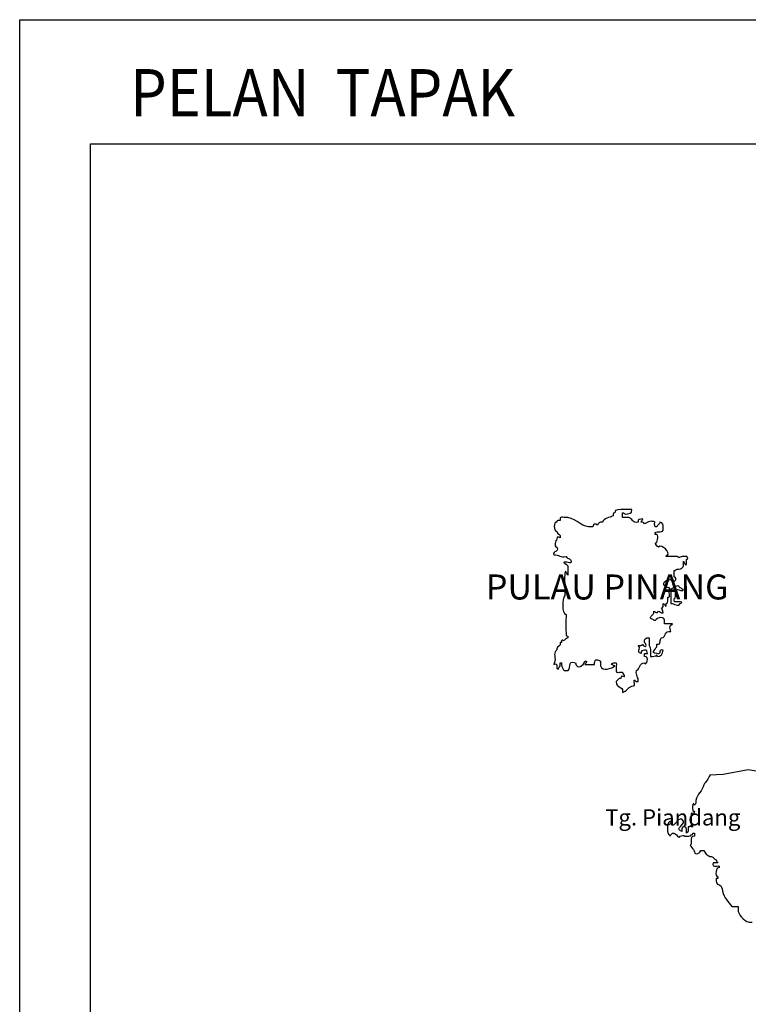
# Model space of a CAD drawing. Units: metres. Extents: x 54908 to 56127, y 37192 to 37762.
# Drawn here: x 54908 to 54976, y 37670 to 37762 of the extents above; entities that cross this region are included whole.
import ezdxf

# ---------------------------------------------------------------- set-up
doc = ezdxf.new("R2010")
doc.units = ezdxf.units.M
doc.header["$LTSCALE"] = 3
doc.header["$MEASUREMENT"] = 0
doc.layers.add('FMT', color=7, linetype='Continuous')
doc.styles.add('perak', font='romans.shx')
doc.styles.add('SWISBT', font='swissi.ttf')

msp = doc.modelspace()

# ---------------------------------------------------------------- linework, layer by layer
at = {"layer": 'FMT'}
for p, q in [((54907.89, 37761.693), (55639.263, 37761.693)), ((54907.89, 37192.129), (54907.89, 37761.693)), ((54973.554, 37691.326, 0.017), (54975.866, 37691.766, 0.017)), ((54975.866, 37691.766, 0.017), (54977.187, 37691.546, 0.017)), ((54972.31, 37691.267, 0.017), (54973.554, 37691.326, 0.017))]:
    msp.add_line(p, q, dxfattribs=at)
msp.add_lwpolyline([(54914.504, 37750.1), (55106.359, 37750.1), (55106.359, 37581.599), (54914.504, 37581.599)], close=True, dxfattribs=at)
for points in [[(54963.422, 37715.709, 0.017), (54963.333, 37715.7, 0.017), (54963.25, 37715.687, 0.017), (54963.276, 37715.563, 0.017)], [(54963.276, 37715.563, 0.017), (54963.276, 37715.514, 0.017), (54963.276, 37715.466, 0.017), (54963.276, 37715.417, 0.017)], [(54964.297, 37716, 0.017), (54963.91, 37715.998, 0.017), (54963.438, 37716.081, 0.017), (54963.422, 37715.709, 0.017)], [(54964.151, 37715.271, 0.017), (54964.151, 37715.417, 0.017), (54964.151, 37715.563, 0.017), (54964.151, 37715.709, 0.017)], [(54964.151, 37715.709, 0.017), (54964.297, 37715.709, 0.017), (54964.324, 37715.591, 0.017), (54964.443, 37715.563, 0.017)], [(54964.443, 37715.563, 0.017), (54964.721, 37715.624, 0.017), (54965.07, 37715.616, 0.017), (54965.026, 37716, 0.017)], [(54958.028, 37714.834, 0.017), (54957.681, 37714.897, 0.017), (54957.713, 37713.984, 0.017), (54958.028, 37713.959, 0.017)], [(54958.174, 37714.98, 0.017), (54958.085, 37714.972, 0.017), (54958.001, 37714.958, 0.017), (54958.028, 37714.834, 0.017)], [(54958.32, 37714.98, 0.017), (54958.271, 37714.98, 0.017), (54958.222, 37714.98, 0.017), (54958.174, 37714.98, 0.017)], [(54959.049, 37715.271, 0.017), (54958.837, 37715.192, 0.017), (54958.295, 37715.442, 0.017), (54958.32, 37715.126, 0.017)], [(54958.32, 37715.126, 0.017), (54958.32, 37715.077, 0.017), (54958.32, 37715.028, 0.017), (54958.32, 37714.98, 0.017)], [(54961.235, 37714.397, 0.017), (54960.543, 37714.253, 0.017), (54959.88, 37715.1, 0.017), (54959.049, 37715.271, 0.017)], [(54961.818, 37714.542, 0.017), (54961.609, 37714.706, 0.017), (54961.463, 37714.7, 0.017), (54961.381, 37714.397, 0.017)], [(54962.256, 37714.834, 0.017), (54962.005, 37714.842, 0.017), (54961.882, 37714.722, 0.017), (54961.818, 37714.542, 0.017)], [(54963.276, 37715.417, 0.017), (54962.909, 37715.25, 0.017), (54962.443, 37715.181, 0.017), (54962.256, 37714.834, 0.017)], [(54964.734, 37715.271, 0.017), (54964.54, 37715.271, 0.017), (54964.345, 37715.271, 0.017), (54964.151, 37715.271, 0.017)], [(54965.609, 37714.834, 0.017), (54965.045, 37714.707, 0.017), (54965.09, 37715.19, 0.017), (54964.734, 37715.271, 0.017)], [(54966.046, 37715.126, 0.017), (54965.817, 37715.112, 0.017), (54965.541, 37715.145, 0.017), (54965.609, 37714.834, 0.017)], [(54965.9, 37714.834, 0.017), (54965.9, 37714.98, 0.017), (54966.019, 37715.007, 0.017), (54966.046, 37715.126, 0.017)], [(54966.192, 37714.688, 0.017), (54966.16, 37714.802, 0.017), (54966.07, 37714.858, 0.017), (54965.9, 37714.834, 0.017)], [(54967.213, 37714.834, 0.017), (54966.801, 37715.005, 0.017), (54966.593, 37714.863, 0.017), (54966.192, 37714.688, 0.017)], [(54967.213, 37714.397, 0.017), (54967.156, 37714.605, 0.017), (54967.038, 37714.643, 0.017), (54967.213, 37714.834, 0.017)], [(54967.65, 37714.834, 0.017), (54967.615, 37714.626, 0.017), (54967.41, 37714.588, 0.017), (54967.358, 37714.397, 0.017)], [(54967.941, 37714.251, 0.017), (54967.982, 37714.583, 0.017), (54967.906, 37714.799, 0.017), (54967.65, 37714.834, 0.017)], [(54958.028, 37713.959, 0.017), (54958.03, 37713.67, 0.017), (54958.426, 37713.774, 0.017), (54958.32, 37713.376, 0.017)], [(54961.381, 37714.397, 0.017), (54961.332, 37714.397, 0.017), (54961.284, 37714.397, 0.017), (54961.235, 37714.397, 0.017)], [(54967.358, 37714.397, 0.017), (54967.31, 37714.397, 0.017), (54967.261, 37714.397, 0.017), (54967.213, 37714.397, 0.017)], [(54967.213, 37713.814, 0.017), (54967.312, 37714.103, 0.017), (54968.081, 37713.723, 0.017), (54967.941, 37714.251, 0.017)], [(54967.213, 37713.668, 0.017), (54967.213, 37713.716, 0.017), (54967.213, 37713.765, 0.017), (54967.213, 37713.814, 0.017)], [(54967.358, 37712.939, 0.017), (54967.346, 37712.952, 0.017), (54967.646, 37713.808, 0.017), (54967.213, 37713.668, 0.017)], [(54958.028, 37713.23, 0.017), (54957.944, 37713.142, 0.017), (54957.687, 37712.539, 0.017), (54958.028, 37712.501, 0.017)], [(54958.32, 37713.376, 0.017), (54958.136, 37713.408, 0.017), (54958.022, 37713.603, 0.017), (54958.028, 37713.23, 0.017)], [(54967.504, 37712.501, 0.017), (54967.388, 37712.518, 0.017), (54967.062, 37712.983, 0.017), (54967.358, 37712.939, 0.017)], [(54968.379, 37711.773, 0.017), (54968.636, 37711.96, 0.017), (54967.821, 37712.864, 0.017), (54967.504, 37712.501, 0.017)], [(54958.028, 37712.501, 0.017), (54958.239, 37711.95, 0.017), (54957.627, 37712.222, 0.017), (54957.736, 37711.773, 0.017)], [(54957.736, 37711.773, 0.017), (54958.206, 37711.805, 0.017), (54958.353, 37711.515, 0.017), (54958.903, 37711.627, 0.017)], [(54968.233, 37711.627, 0.017), (54968.241, 37711.716, 0.017), (54968.255, 37711.799, 0.017), (54968.379, 37711.773, 0.017)], [(54959.194, 37711.044, 0.017), (54958.397, 37711.181, 0.017), (54958.676, 37711.109, 0.017), (54959.049, 37710.752, 0.017)], [(54958.903, 37711.627, 0.017), (54958.962, 37711.346, 0.017), (54959.468, 37711.512, 0.017), (54959.34, 37711.044, 0.017)], [(54959.34, 37711.044, 0.017), (54959.291, 37711.044, 0.017), (54959.243, 37711.044, 0.017), (54959.194, 37711.044, 0.017)], [(54969.253, 37711.627, 0.017), (54968.913, 37711.627, 0.017), (54968.573, 37711.627, 0.017), (54968.233, 37711.627, 0.017)], [(54969.982, 37711.627, 0.017), (54969.517, 37711.713, 0.017), (54969.532, 37711.353, 0.017), (54969.253, 37711.627, 0.017)], [(54969.837, 37711.189, 0.017), (54970.062, 37710.838, 0.017), (54970.143, 37710.566, 0.017), (54970.128, 37711.335, 0.017)], [(54970.128, 37711.335, 0.017), (54970.33, 37711.348, 0.017), (54970.281, 37711.707, 0.017), (54969.982, 37711.627, 0.017)], [(54959.049, 37709.877, 0.017), (54958.703, 37710.736, 0.017), (54958.752, 37709.798, 0.017), (54958.757, 37709.148, 0.017)], [(54968.962, 37710.315, 0.017), (54969.108, 37710.314, 0.017), (54969.135, 37710.433, 0.017), (54969.253, 37710.46, 0.017)], [(54968.962, 37709.732, 0.017), (54968.962, 37709.926, 0.017), (54968.962, 37710.12, 0.017), (54968.962, 37710.315, 0.017)], [(54969.253, 37710.46, 0.017), (54969.302, 37710.46, 0.017), (54969.351, 37710.46, 0.017), (54969.399, 37710.46, 0.017)], [(54969.399, 37710.46, 0.017), (54969.65, 37710.453, 0.017), (54969.773, 37710.573, 0.017), (54969.837, 37710.752, 0.017)], [(54958.757, 37709.148, 0.017), (54958.757, 37708.76, 0.017), (54958.757, 37708.371, 0.017), (54958.757, 37707.982, 0.017)], [(54968.525, 37708.711, 0.017), (54967.933, 37708.762, 0.017), (54967.788, 37709.245, 0.017), (54968.379, 37709.44, 0.017)], [(54968.379, 37709.44, 0.017), (54968.579, 37709.434, 0.017), (54968.699, 37709.509, 0.017), (54968.816, 37709.586, 0.017)], [(54969.545, 37708.711, 0.017), (54969.231, 37709.201, 0.017), (54968.876, 37708.52, 0.017), (54968.525, 37708.565, 0.017)], [(54968.816, 37709.586, 0.017), (54968.859, 37709.013, 0.017), (54969.403, 37709.558, 0.017), (54968.962, 37709.732, 0.017)], [(54968.379, 37707.836, 0.017), (54968.775, 37707.732, 0.017), (54968.274, 37708.524, 0.017), (54968.67, 37708.419, 0.017)], [(54968.525, 37708.565, 0.017), (54968.525, 37708.614, 0.017), (54968.525, 37708.662, 0.017), (54968.525, 37708.711, 0.017)], [(54968.67, 37708.419, 0.017), (54968.67, 37708.031, 0.017), (54968.67, 37707.642, 0.017), (54968.67, 37707.253, 0.017)], [(54968.962, 37707.691, 0.017), (54969.178, 37707.718, 0.017), (54969.096, 37708.043, 0.017), (54969.108, 37708.274, 0.017)], [(54969.108, 37708.274, 0.017), (54969.151, 37708.892, 0.017), (54969.721, 37708.179, 0.017), (54969.837, 37708.565, 0.017)], [(54969.837, 37708.565, 0.017), (54969.69, 37708.565, 0.017), (54969.663, 37708.683, 0.017), (54969.545, 37708.711, 0.017)], [(54958.757, 37707.982, 0.017), (54958.532, 37707.7, 0.017), (54958.437, 37706.307, 0.017), (54958.903, 37706.233, 0.017)], [(54967.796, 37706.816, 0.017), (54967.965, 37706.84, 0.017), (54967.954, 37707.046, 0.017), (54967.941, 37707.253, 0.017)], [(54967.941, 37707.253, 0.017), (54968.137, 37707.224, 0.017), (54968.213, 37706.648, 0.017), (54968.233, 37707.253, 0.017)], [(54968.233, 37707.253, 0.017), (54968.449, 37707.28, 0.017), (54968.367, 37707.605, 0.017), (54968.379, 37707.836, 0.017)], [(54968.67, 37707.253, 0.017), (54968.926, 37707.293, 0.017), (54969.398, 37706.843, 0.017), (54969.545, 37707.253, 0.017)], [(54969.108, 37707.399, 0.017), (54969.019, 37707.407, 0.017), (54968.935, 37707.421, 0.017), (54968.962, 37707.545, 0.017)], [(54968.962, 37707.545, 0.017), (54968.962, 37707.593, 0.017), (54968.962, 37707.642, 0.017), (54968.962, 37707.691, 0.017)], [(54969.545, 37707.253, 0.017), (54970.008, 37707.376, 0.017), (54969.286, 37707.445, 0.017), (54969.108, 37707.399, 0.017)], [(54966.775, 37705.941, 0.017), (54966.81, 37706.149, 0.017), (54967.015, 37706.187, 0.017), (54967.067, 37706.378, 0.017)], [(54967.067, 37706.378, 0.017), (54967.067, 37706.427, 0.017), (54967.067, 37706.476, 0.017), (54967.067, 37706.524, 0.017)], [(54967.067, 37706.524, 0.017), (54967.239, 37706.503, 0.017), (54967.397, 37706.265, 0.017), (54967.504, 37706.524, 0.017)], [(54967.504, 37706.524, 0.017), (54967.69, 37706.516, 0.017), (54967.706, 37706.337, 0.017), (54967.941, 37706.378, 0.017)], [(54967.941, 37706.378, 0.017), (54967.948, 37706.579, 0.017), (54967.873, 37706.699, 0.017), (54967.796, 37706.816, 0.017)], [(54958.903, 37706.233, 0.017), (54958.844, 37705.677, 0.017), (54958.853, 37704.784, 0.017), (54958.903, 37704.337, 0.017)], [(54966.921, 37705.795, 0.017), (54966.832, 37705.804, 0.017), (54966.748, 37705.817, 0.017), (54966.775, 37705.941, 0.017)], [(54967.213, 37705.65, 0.017), (54967.066, 37705.649, 0.017), (54967.039, 37705.768, 0.017), (54966.921, 37705.795, 0.017)], [(54968.087, 37705.504, 0.017), (54968.19, 37706.13, 0.017), (54967.329, 37705.978, 0.017), (54967.213, 37705.65, 0.017)], [(54968.087, 37705.358, 0.017), (54968.087, 37705.407, 0.017), (54968.087, 37705.455, 0.017), (54968.087, 37705.504, 0.017)], [(54967.796, 37704.046, 0.017), (54968.246, 37704.081, 0.017), (54968.042, 37704.771, 0.017), (54968.67, 37704.629, 0.017)], [(54968.816, 37705.358, 0.017), (54968.573, 37705.358, 0.017), (54968.33, 37705.358, 0.017), (54968.087, 37705.358, 0.017)], [(54968.67, 37704.629, 0.017), (54968.541, 37705.054, 0.017), (54968.484, 37705.132, 0.017), (54968.816, 37705.358, 0.017)], [(54958.32, 37703.609, 0.017), (54958.426, 37703.211, 0.017), (54958.03, 37703.315, 0.017), (54958.028, 37703.025, 0.017)], [(54958.465, 37703.609, 0.017), (54958.417, 37703.609, 0.017), (54958.368, 37703.609, 0.017), (54958.32, 37703.609, 0.017)], [(54958.611, 37703.754, 0.017), (54958.603, 37703.908, 0.017), (54958.424, 37703.869, 0.017), (54958.465, 37703.609, 0.017)], [(54959.049, 37704.046, 0.017), (54958.84, 37704.011, 0.017), (54958.803, 37703.806, 0.017), (54958.611, 37703.754, 0.017)], [(54958.903, 37704.337, 0.017), (54958.911, 37704.249, 0.017), (54958.925, 37704.165, 0.017), (54959.049, 37704.192, 0.017)], [(54959.049, 37704.192, 0.017), (54959.049, 37704.143, 0.017), (54959.049, 37704.095, 0.017), (54959.049, 37704.046, 0.017)], [(54966.046, 37703.463, 0.017), (54966.214, 37703.015, 0.017), (54966.548, 37703.35, 0.017), (54966.192, 37703.609, 0.017)], [(54966.192, 37703.609, 0.017), (54966.166, 37703.927, 0.017), (54966.311, 37704.072, 0.017), (54966.629, 37704.046, 0.017)], [(54966.629, 37704.046, 0.017), (54966.629, 37703.803, 0.017), (54966.629, 37703.56, 0.017), (54966.629, 37703.317, 0.017)], [(54967.358, 37703.463, 0.017), (54967.829, 37703.332, 0.017), (54967.563, 37703.938, 0.017), (54967.796, 37704.046, 0.017)], [(54957.882, 37702.734, 0.017), (54957.693, 37702.47, 0.017), (54958.013, 37701.998, 0.017), (54957.736, 37701.568, 0.017)], [(54958.028, 37703.025, 0.017), (54958.029, 37702.879, 0.017), (54957.91, 37702.852, 0.017), (54957.882, 37702.734, 0.017)], [(54965.9, 37702.588, 0.017), (54965.363, 37702.694, 0.017), (54965.963, 37703.027, 0.017), (54965.609, 37703.317, 0.017)], [(54965.609, 37703.317, 0.017), (54965.78, 37703.34, 0.017), (54966.023, 37703.292, 0.017), (54966.046, 37703.463, 0.017)], [(54966.192, 37702.88, 0.017), (54966.014, 37702.863, 0.017), (54965.847, 37702.836, 0.017), (54965.9, 37702.588, 0.017)], [(54966.484, 37702.588, 0.017), (54966.467, 37702.766, 0.017), (54966.44, 37702.933, 0.017), (54966.192, 37702.88, 0.017)], [(54967.358, 37702.588, 0.017), (54966.628, 37702.647, 0.017), (54967.408, 37703.042, 0.017), (54967.358, 37703.317, 0.017)], [(54966.629, 37703.317, 0.017), (54966.83, 37703.129, 0.017), (54966.774, 37702.684, 0.017), (54966.775, 37702.296, 0.017)], [(54967.358, 37703.317, 0.017), (54967.358, 37703.366, 0.017), (54967.358, 37703.414, 0.017), (54967.358, 37703.463, 0.017)], [(54967.941, 37702.88, 0.017), (54967.47, 37703.06, 0.017), (54967.83, 37702.408, 0.017), (54967.358, 37702.588, 0.017)], [(54967.358, 37702.296, 0.017), (54967.729, 37702.314, 0.017), (54967.924, 37702.509, 0.017), (54967.941, 37702.88, 0.017)], [(54957.736, 37701.568, 0.017), (54958.255, 37701.794, 0.017), (54957.824, 37701.072, 0.017), (54958.174, 37701.13, 0.017)], [(54958.32, 37701.422, 0.017), (54958.32, 37701.519, 0.017), (54958.32, 37701.616, 0.017), (54958.32, 37701.713, 0.017)], [(54958.32, 37701.713, 0.017), (54958.368, 37701.713, 0.017), (54958.417, 37701.713, 0.017), (54958.465, 37701.713, 0.017)], [(54958.465, 37701.713, 0.017), (54958.454, 37701.459, 0.017), (54958.498, 37701.26, 0.017), (54958.611, 37701.13, 0.017)], [(54958.903, 37700.984, 0.017), (54959.51, 37700.912, 0.017), (54958.863, 37702.093, 0.017), (54959.777, 37701.713, 0.017)], [(54959.777, 37701.713, 0.017), (54959.894, 37700.98, 0.017), (54960.507, 37701.47, 0.017), (54960.652, 37701.859, 0.017)], [(54960.652, 37701.859, 0.017), (54960.701, 37701.859, 0.017), (54960.749, 37701.859, 0.017), (54960.798, 37701.859, 0.017)], [(54960.798, 37701.859, 0.017), (54960.798, 37701.713, 0.017), (54960.68, 37701.686, 0.017), (54960.652, 37701.568, 0.017)], [(54961.527, 37701.568, 0.017), (54961.521, 37701.768, 0.017), (54961.595, 37701.888, 0.017), (54961.673, 37702.005, 0.017)], [(54961.673, 37702.005, 0.017), (54961.873, 37702.011, 0.017), (54961.993, 37701.936, 0.017), (54962.11, 37701.859, 0.017)], [(54962.11, 37701.859, 0.017), (54962.11, 37701.713, 0.017), (54962.11, 37701.568, 0.017), (54962.11, 37701.422, 0.017)], [(54963.131, 37701.568, 0.017), (54963.155, 37701.737, 0.017), (54963.361, 37701.726, 0.017), (54963.568, 37701.713, 0.017)], [(54963.568, 37701.713, 0.017), (54963.656, 37701.413, 0.017), (54963.333, 37700.701, 0.017), (54963.859, 37700.839, 0.017)], [(54965.463, 37700.984, 0.017), (54965.806, 37701.128, 0.017), (54965.705, 37701.714, 0.017), (54966.192, 37701.713, 0.017)], [(54966.192, 37702.296, 0.017), (54966.192, 37702.394, 0.017), (54966.192, 37702.491, 0.017), (54966.192, 37702.588, 0.017)], [(54966.192, 37702.588, 0.017), (54966.289, 37702.588, 0.017), (54966.386, 37702.588, 0.017), (54966.484, 37702.588, 0.017)], [(54966.192, 37701.713, 0.017), (54966.369, 37701.337, 0.017), (54966.726, 37702.347, 0.017), (54966.192, 37702.296, 0.017)], [(54966.775, 37702.296, 0.017), (54967.029, 37702.286, 0.017), (54967.229, 37702.329, 0.017), (54967.358, 37702.442, 0.017)], [(54967.358, 37702.442, 0.017), (54967.358, 37702.394, 0.017), (54967.358, 37702.345, 0.017), (54967.358, 37702.296, 0.017)], [(54958.174, 37701.13, 0.017), (54958.173, 37701.276, 0.017), (54958.292, 37701.304, 0.017), (54958.32, 37701.422, 0.017)], [(54958.611, 37701.13, 0.017), (54958.643, 37701.017, 0.017), (54958.733, 37700.961, 0.017), (54958.903, 37700.984, 0.017)], [(54960.652, 37701.568, 0.017), (54960.944, 37701.568, 0.017), (54961.235, 37701.568, 0.017), (54961.527, 37701.568, 0.017)], [(54962.11, 37701.422, 0.017), (54962.218, 37700.888, 0.017), (54963.226, 37701.167, 0.017), (54963.422, 37701.422, 0.017)], [(54963.422, 37701.422, 0.017), (54963.276, 37701.421, 0.017), (54963.249, 37701.54, 0.017), (54963.131, 37701.568, 0.017)], [(54963.859, 37700.839, 0.017), (54963.957, 37700.839, 0.017), (54964.054, 37700.839, 0.017), (54964.151, 37700.839, 0.017)], [(54964.151, 37700.839, 0.017), (54964.159, 37700.652, 0.017), (54964.338, 37700.637, 0.017), (54964.297, 37700.401, 0.017)], [(54965.609, 37699.964, 0.017), (54965.68, 37700.424, 0.017), (54965.346, 37700.479, 0.017), (54965.463, 37700.984, 0.017)], [(54963.568, 37699.964, 0.017), (54963.543, 37699.599, 0.017), (54963.792, 37699.508, 0.017), (54964.005, 37699.381, 0.017)], [(54964.005, 37700.255, 0.017), (54963.719, 37700.299, 0.017), (54963.716, 37700.059, 0.017), (54963.568, 37699.964, 0.017)], [(54964.297, 37700.401, 0.017), (54964.114, 37700.433, 0.017), (54963.999, 37700.628, 0.017), (54964.005, 37700.255, 0.017)], [(54965.026, 37699.527, 0.017), (54965.569, 37699.541, 0.017), (54965.036, 37700.096, 0.017), (54965.317, 37700.11, 0.017)], [(54965.317, 37700.11, 0.017), (54965.349, 37699.996, 0.017), (54965.439, 37699.94, 0.017), (54965.609, 37699.964, 0.017)], [(54964.005, 37699.381, 0.017), (54964.175, 37699.356, 0.017), (54964.164, 37699.15, 0.017), (54964.151, 37698.943, 0.017)], [(54964.151, 37698.943, 0.017), (54964.532, 37699.048, 0.017), (54964.647, 37699.419, 0.017), (54965.026, 37699.527, 0.017)], [(54972.315, 37691.217, 0.017), (54972.133, 37690.913, 0.017), (54971.958, 37690.602, 0.017), (54971.732, 37690.342, 0.017)], [(54972.31, 37691.267, 0.017), (54972.309, 37691.253, 0.017), (54972.311, 37691.236, 0.017), (54972.315, 37691.217, 0.017)], [(54971.732, 37690.342, 0.017), (54971.606, 37689.739, 0.017), (54971.129, 37689.487, 0.017), (54971.003, 37688.884, 0.017)], [(54970.857, 37688.447, 0.017), (54970.743, 37688.998, 0.017), (54970.533, 37687.752, 0.017), (54970.857, 37687.864, 0.017)], [(54971.003, 37688.884, 0.017), (54970.98, 37688.713, 0.017), (54971.028, 37688.47, 0.017), (54970.857, 37688.447, 0.017)], [(54970.711, 37687.572, 0.017), (54970.589, 37688.035, 0.017), (54970.519, 37687.313, 0.017), (54970.566, 37687.135, 0.017)], [(54968.67, 37686.843, 0.017), (54968.671, 37686.924, 0.017), (54968.552, 37687.009, 0.017), (54968.525, 37686.843, 0.017)], [(54969.691, 37687.135, 0.017), (54969.179, 37687.161, 0.017), (54969.211, 37686.642, 0.017), (54968.816, 37686.552, 0.017)], [(54969.691, 37685.969, 0.017), (54968.83, 37686.3, 0.017), (54970.31, 37686.613, 0.017), (54969.691, 37687.135, 0.017)], [(54970.566, 37687.135, 0.017), (54970.519, 37686.797, 0.017), (54970.589, 37686.575, 0.017), (54970.711, 37686.406, 0.017)], [(54970.857, 37687.864, 0.017), (54970.824, 37687.751, 0.017), (54970.853, 37687.576, 0.017), (54970.711, 37687.572, 0.017)], [(54968.525, 37686.843, 0.017), (54968.284, 37686.778, 0.017), (54968.284, 37685.742, 0.017), (54968.525, 37685.677, 0.017)], [(54968.816, 37686.552, 0.017), (54968.783, 37686.665, 0.017), (54968.812, 37686.839, 0.017), (54968.67, 37686.843, 0.017)], [(54968.67, 37685.677, 0.017), (54969.046, 37686.218, 0.017), (54969.371, 37685.148, 0.017), (54969.545, 37685.531, 0.017)], [(54969.837, 37686.406, 0.017), (54969.667, 37686.381, 0.017), (54969.678, 37686.175, 0.017), (54969.691, 37685.969, 0.017)], [(54969.982, 37686.406, 0.017), (54969.983, 37686.487, 0.017), (54969.864, 37686.571, 0.017), (54969.837, 37686.406, 0.017)], [(54970.128, 37685.823, 0.017), (54970.103, 37686.041, 0.017), (54970.18, 37686.361, 0.017), (54969.982, 37686.406, 0.017)], [(54970.274, 37686.406, 0.017), (54970.249, 37686.188, 0.017), (54970.326, 37685.868, 0.017), (54970.128, 37685.823, 0.017)], [(54970.42, 37686.406, 0.017), (54970.371, 37686.406, 0.017), (54970.323, 37686.406, 0.017), (54970.274, 37686.406, 0.017)], [(54970.566, 37686.406, 0.017), (54970.566, 37686.487, 0.017), (54970.447, 37686.571, 0.017), (54970.42, 37686.406, 0.017)], [(54970.711, 37686.406, 0.017), (54970.663, 37686.406, 0.017), (54970.614, 37686.406, 0.017), (54970.566, 37686.406, 0.017)], [(54968.525, 37685.677, 0.017), (54968.524, 37685.596, 0.017), (54968.643, 37685.511, 0.017), (54968.67, 37685.677, 0.017)], [(54969.545, 37685.531, 0.017), (54969.753, 37685.588, 0.017), (54969.791, 37685.706, 0.017), (54969.982, 37685.531, 0.017)], [(54969.982, 37685.531, 0.017), (54970.201, 37685.556, 0.017), (54970.52, 37685.479, 0.017), (54970.566, 37685.677, 0.017)], [(54970.857, 37685.531, 0.017), (54970.595, 37685.55, 0.017), (54970.516, 37685.386, 0.017), (54970.566, 37685.094, 0.017)], [(54970.566, 37685.677, 0.017), (54970.654, 37685.685, 0.017), (54970.738, 37685.699, 0.017), (54970.711, 37685.823, 0.017)], [(54970.711, 37685.823, 0.017), (54970.76, 37685.823, 0.017), (54970.809, 37685.823, 0.017), (54970.857, 37685.823, 0.017)], [(54970.566, 37684.802, 0.017), (54970.239, 37684.696, 0.017), (54970.888, 37684.364, 0.017), (54970.857, 37684.073, 0.017)], [(54970.566, 37685.094, 0.017), (54970.566, 37684.997, 0.017), (54970.566, 37684.899, 0.017), (54970.566, 37684.802, 0.017)], [(54970.857, 37684.073, 0.017), (54970.897, 37683.73, 0.017), (54971.503, 37683.984, 0.017), (54971.44, 37684.219, 0.017)], [(54971.44, 37684.219, 0.017), (54971.537, 37684.219, 0.017), (54971.635, 37684.219, 0.017), (54971.732, 37684.219, 0.017)], [(54971.732, 37684.219, 0.017), (54971.864, 37683.962, 0.017), (54972.058, 37683.768, 0.017), (54972.315, 37683.636, 0.017)], [(54972.315, 37683.636, 0.017), (54972.364, 37683.636, 0.017), (54972.412, 37683.636, 0.017), (54972.461, 37683.636, 0.017)], [(54972.461, 37683.636, 0.017), (54972.669, 37683.601, 0.017), (54972.707, 37683.396, 0.017), (54972.898, 37683.344, 0.017)], [(54972.898, 37683.344, 0.017), (54972.898, 37683.198, 0.017), (54973.016, 37683.171, 0.017), (54973.044, 37683.053, 0.017)], [(54972.607, 37683.053, 0.017), (54972.46, 37682.614, 0.017), (54972.931, 37682.794, 0.017), (54973.19, 37682.761, 0.017)], [(54973.044, 37683.053, 0.017), (54972.898, 37683.053, 0.017), (54972.752, 37683.053, 0.017), (54972.607, 37683.053, 0.017)], [(54973.19, 37682.615, 0.017), (54972.861, 37682.684, 0.017), (54972.74, 37681.824, 0.017), (54973.044, 37681.741, 0.017)], [(54973.19, 37682.761, 0.017), (54973.19, 37682.713, 0.017), (54973.19, 37682.664, 0.017), (54973.19, 37682.615, 0.017)], [(54972.898, 37681.595, 0.017), (54972.857, 37681.263, 0.017), (54972.933, 37681.047, 0.017), (54973.19, 37681.012, 0.017)], [(54973.044, 37681.595, 0.017), (54972.995, 37681.595, 0.017), (54972.947, 37681.595, 0.017), (54972.898, 37681.595, 0.017)], [(54973.044, 37681.741, 0.017), (54973.044, 37681.692, 0.017), (54973.044, 37681.644, 0.017), (54973.044, 37681.595, 0.017)], [(54973.19, 37681.012, 0.017), (54973.385, 37680.916, 0.017), (54973.461, 37680.7, 0.017), (54973.481, 37680.429, 0.017)], [(54973.481, 37680.429, 0.017), (54973.619, 37679.789, 0.017), (54974.027, 37679.419, 0.017), (54974.356, 37678.971, 0.017)], [(54974.356, 37678.971, 0.017), (54974.55, 37678.971, 0.017), (54974.745, 37678.971, 0.017), (54974.939, 37678.971, 0.017)], [(54974.939, 37678.971, 0.017), (54974.939, 37678.825, 0.017), (54974.939, 37678.679, 0.017), (54974.939, 37678.533, 0.017)], [(54974.939, 37678.533, 0.017), (54975.191, 37678.008, 0.017), (54975.48, 37677.519, 0.017), (54976.251, 37677.513, 0.017)]]:
    msp.add_open_spline(points, degree=3, dxfattribs=at)
for points, knots in [([(54965.026, 37716, 0.017), (54964.929, 37716, 0.017), (54964.831, 37716, 0.017), (54964.734, 37716, 0.017), (54964.588, 37716, 0.017), (54964.443, 37716, 0.017), (54964.297, 37716, 0.017)], [140, 140, 140, 140, 141, 141, 141, 142, 142, 142, 142]), ([(54969.837, 37710.752, 0.017), (54969.837, 37710.801, 0.017), (54969.837, 37710.849, 0.017), (54969.837, 37710.898, 0.017), (54969.837, 37710.995, 0.017), (54969.837, 37711.092, 0.017), (54969.837, 37711.189, 0.017)], [115, 115, 115, 115, 116, 116, 116, 117, 117, 117, 117]), ([(54959.049, 37710.752, 0.017), (54959.049, 37710.509, 0.017), (54959.049, 37710.266, 0.017), (54959.049, 37710.023, 0.017), (54959.049, 37709.974, 0.017), (54959.049, 37709.926, 0.017), (54959.049, 37709.877, 0.017)], [21, 21, 21, 21, 22, 22, 22, 23, 23, 23, 23]), ([(54970.857, 37685.823, 0.017), (54970.857, 37685.774, 0.017), (54970.857, 37685.726, 0.017), (54970.857, 37685.677, 0.017), (54970.857, 37685.628, 0.017), (54970.857, 37685.58, 0.017), (54970.857, 37685.531, 0.017)], [452, 452, 452, 452, 453, 453, 453, 454, 454, 454, 454])]:
    msp.add_open_spline(points, degree=3, knots=knots, dxfattribs=at)

# ---------------------------------------------------------------- texts
at = {"layer": 'FMT', "style": 'SWISBT', "width": 0.9}
msp.add_text('PELAN  TAPAK', height=4.40871, dxfattribs=at).set_placement((54918.194, 37752.679, 11.652))
at = {"layer": 'FMT', "style": 'perak'}
for s, height, p in [('PULAU PINANG', 2.33257, (54951.398, 37707.619, 0.017)), ('Tg. Piandang', 1.51617, (54962.535, 37686.538, 0.017))]:
    msp.add_text(s, height=height, dxfattribs=at).set_placement(p)

doc.saveas('drawing.dxf')
